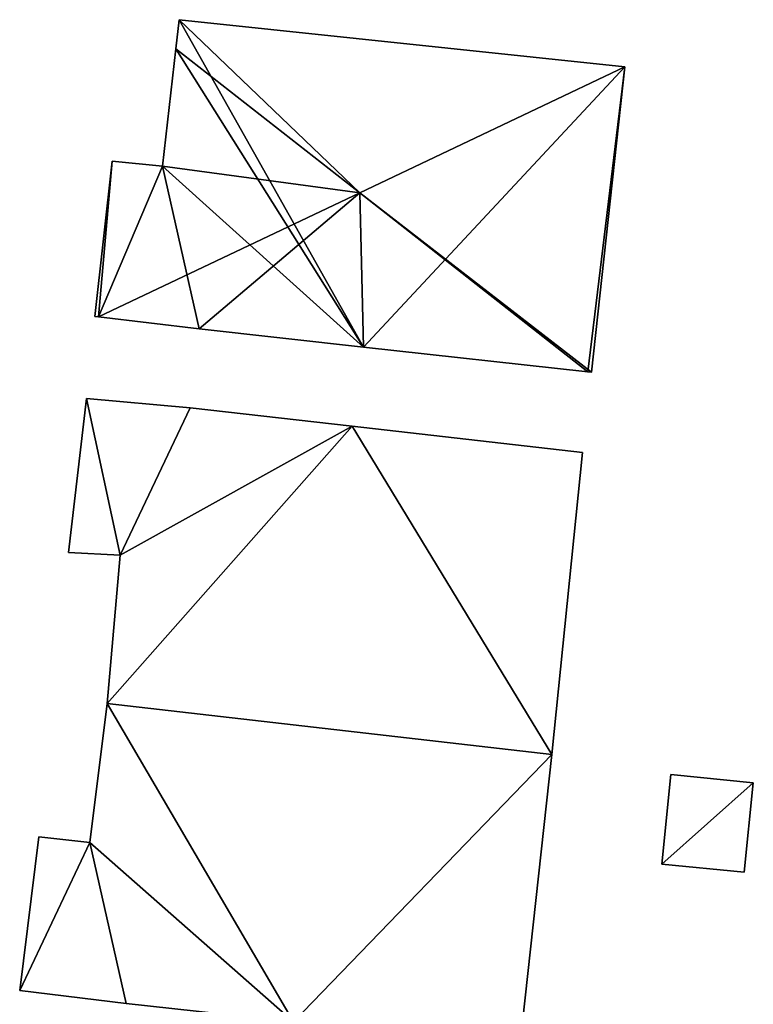
# Model space of a CAD drawing. Units: metres. Extents: x 71247 to 71791, y 356494 to 357006.
# Drawn here: x 71282 to 71302, y 356934 to 356960 of the extents above; entities that cross this region are included whole.
import ezdxf

# ---------------------------------------------------------------- set-up
doc = ezdxf.new("R2010")
doc.units = ezdxf.units.M
for name, color, linetype in [('FacadeFaces', 253, 'Continuous'), ('FloorBoundary', 4, 'Continuous'), ('FloorFaces', 253, 'Continuous'), ('OuterEaves', 4, 'Continuous'), ('RoofFaces', 24, 'Continuous'), ('RoofLines', 2, 'Continuous')]:
    doc.layers.add(name, color=color, linetype=linetype)

msp = doc.modelspace()

# ---------------------------------------------------------------- linework, layer by layer
at = {"layer": 'FacadeFaces'}
for points in [[(71286.788, 356960.254, 307.255), (71286.699, 356959.468, 301.8), (71286.699, 356959.468, 307.627), (71286.788, 356960.254, 307.255)], [(71286.788, 356960.254, 301.8), (71286.699, 356959.468, 301.8), (71286.788, 356960.254, 307.255), (71286.788, 356960.254, 301.8)], [(71298.864, 356958.974, 307.219), (71286.788, 356960.254, 301.8), (71286.788, 356960.254, 307.255), (71298.864, 356958.974, 307.219)], [(71298.864, 356958.974, 301.8), (71286.788, 356960.254, 301.8), (71298.864, 356958.974, 307.219), (71298.864, 356958.974, 301.8)], [(71286.699, 356959.468, 307.627), (71286.699, 356959.468, 301.8), (71286.34, 356956.279, 307.623), (71286.699, 356959.468, 307.627)], [(71286.699, 356959.468, 301.8), (71286.34, 356956.279, 301.8), (71286.34, 356956.279, 307.623), (71286.699, 356959.468, 301.8)], [(71297.961, 356950.7, 307.222), (71297.961, 356950.7, 301.8), (71298.864, 356958.974, 307.219), (71297.961, 356950.7, 307.222)], [(71297.961, 356950.7, 301.8), (71298.864, 356958.974, 301.8), (71298.864, 356958.974, 307.219), (71297.961, 356950.7, 301.8)], [(71284.973, 356956.422, 307.223), (71284.973, 356956.422, 301.8), (71284.508, 356952.21, 307.222), (71284.973, 356956.422, 307.223)], [(71284.973, 356956.422, 301.8), (71284.508, 356952.21, 301.8), (71284.508, 356952.21, 307.222), (71284.973, 356956.422, 301.8)], [(71286.34, 356956.279, 307.623), (71286.34, 356956.279, 301.8), (71284.973, 356956.422, 307.223), (71286.34, 356956.279, 307.623)], [(71284.973, 356956.422, 307.223), (71286.34, 356956.279, 301.8), (71284.973, 356956.422, 301.8), (71284.973, 356956.422, 307.223)], [(71284.508, 356952.21, 307.222), (71284.608, 356952.198, 301.8), (71284.608, 356952.198, 307.251), (71284.508, 356952.21, 307.222)], [(71284.508, 356952.21, 301.8), (71284.608, 356952.198, 301.8), (71284.508, 356952.21, 307.222), (71284.508, 356952.21, 301.8)], [(71284.608, 356952.198, 307.251), (71284.608, 356952.198, 301.8), (71287.33, 356951.87, 307.24), (71284.608, 356952.198, 307.251)], [(71284.608, 356952.198, 301.8), (71287.33, 356951.87, 301.8), (71287.33, 356951.87, 307.24), (71284.608, 356952.198, 301.8)], [(71287.33, 356951.87, 307.24), (71291.78, 356951.38, 301.8), (71291.78, 356951.38, 307.245), (71287.33, 356951.87, 307.24)], [(71287.33, 356951.87, 301.8), (71291.78, 356951.38, 301.8), (71287.33, 356951.87, 307.24), (71287.33, 356951.87, 301.8)], [(71291.78, 356951.38, 307.245), (71297.863, 356950.711, 301.8), (71297.863, 356950.711, 307.251), (71291.78, 356951.38, 307.245)], [(71291.78, 356951.38, 301.8), (71297.863, 356950.711, 301.8), (71291.78, 356951.38, 307.245), (71291.78, 356951.38, 301.8)], [(71297.863, 356950.711, 307.251), (71297.863, 356950.711, 301.8), (71297.961, 356950.7, 307.222), (71297.863, 356950.711, 307.251)], [(71297.863, 356950.711, 301.8), (71297.961, 356950.7, 301.8), (71297.961, 356950.7, 307.222), (71297.863, 356950.711, 301.8)], [(71284.277, 356949.987, 307.735), (71283.793, 356945.814, 301.401), (71283.793, 356945.814, 307.735), (71284.277, 356949.987, 307.735)], [(71284.277, 356949.987, 301.401), (71283.793, 356945.814, 301.401), (71284.277, 356949.987, 307.735), (71284.277, 356949.987, 301.401)], [(71287.091, 356949.728, 307.735), (71284.277, 356949.987, 301.401), (71284.277, 356949.987, 307.735), (71287.091, 356949.728, 307.735)], [(71287.091, 356949.728, 301.401), (71284.277, 356949.987, 301.401), (71287.091, 356949.728, 307.735), (71287.091, 356949.728, 301.401)], [(71291.48, 356949.231, 307.735), (71287.091, 356949.728, 301.401), (71287.091, 356949.728, 307.735), (71291.48, 356949.231, 307.735)], [(71291.48, 356949.231, 301.401), (71287.091, 356949.728, 301.401), (71291.48, 356949.231, 307.735), (71291.48, 356949.231, 301.401)], [(71297.716, 356948.524, 307.735), (71291.48, 356949.231, 301.401), (71291.48, 356949.231, 307.735), (71297.716, 356948.524, 307.735)], [(71297.716, 356948.524, 301.401), (71291.48, 356949.231, 301.401), (71297.716, 356948.524, 307.735), (71297.716, 356948.524, 301.401)], [(71296.891, 356940.334, 307.735), (71296.891, 356940.334, 301.401), (71297.716, 356948.524, 307.735), (71296.891, 356940.334, 307.735)], [(71297.716, 356948.524, 307.735), (71296.891, 356940.334, 301.401), (71297.716, 356948.524, 301.401), (71297.716, 356948.524, 307.735)], [(71283.793, 356945.814, 307.735), (71285.188, 356945.736, 301.401), (71285.188, 356945.736, 307.735), (71283.793, 356945.814, 307.735)], [(71283.793, 356945.814, 301.401), (71285.188, 356945.736, 301.401), (71283.793, 356945.814, 307.735), (71283.793, 356945.814, 301.401)], [(71285.188, 356945.736, 307.735), (71284.835, 356941.715, 301.401), (71284.835, 356941.715, 307.735), (71285.188, 356945.736, 307.735)], [(71285.188, 356945.736, 301.401), (71284.835, 356941.715, 301.401), (71285.188, 356945.736, 307.735), (71285.188, 356945.736, 301.401)], [(71284.835, 356941.715, 306.825), (71284.368, 356937.95, 300.201), (71284.368, 356937.95, 306.825), (71284.835, 356941.715, 306.825)], [(71284.835, 356941.715, 300.201), (71284.368, 356937.95, 300.201), (71284.835, 356941.715, 306.825), (71284.835, 356941.715, 300.201)], [(71284.835, 356941.715, 307.735), (71296.891, 356940.334, 301.401), (71296.891, 356940.334, 307.735), (71284.835, 356941.715, 307.735)], [(71284.835, 356941.715, 301.401), (71296.891, 356940.334, 301.401), (71284.835, 356941.715, 307.735), (71284.835, 356941.715, 301.401)], [(71296.891, 356940.334, 306.825), (71284.835, 356941.715, 300.201), (71284.835, 356941.715, 306.825), (71296.891, 356940.334, 306.825)], [(71296.891, 356940.334, 300.201), (71284.835, 356941.715, 300.201), (71296.891, 356940.334, 306.825), (71296.891, 356940.334, 300.201)], [(71296.017, 356932.42, 306.825), (71296.891, 356940.334, 300.201), (71296.891, 356940.334, 306.825), (71296.017, 356932.42, 306.825)], [(71296.017, 356932.42, 300.201), (71296.891, 356940.334, 300.201), (71296.017, 356932.42, 306.825), (71296.017, 356932.42, 300.201)], [(71300.113, 356939.791, 305.242), (71299.87, 356937.366, 303.599), (71299.87, 356937.366, 305.242), (71300.113, 356939.791, 305.242)], [(71300.113, 356939.791, 303.599), (71299.87, 356937.366, 303.599), (71300.113, 356939.791, 305.242), (71300.113, 356939.791, 303.599)], [(71302.346, 356939.566, 305.242), (71302.346, 356939.566, 303.599), (71300.113, 356939.791, 305.242), (71302.346, 356939.566, 305.242)], [(71300.113, 356939.791, 305.242), (71302.346, 356939.566, 303.599), (71300.113, 356939.791, 303.599), (71300.113, 356939.791, 305.242)], [(71302.102, 356937.142, 305.242), (71302.346, 356939.566, 303.599), (71302.346, 356939.566, 305.242), (71302.102, 356937.142, 305.242)], [(71302.102, 356937.142, 303.599), (71302.346, 356939.566, 303.599), (71302.102, 356937.142, 305.242), (71302.102, 356937.142, 303.599)], [(71282.989, 356938.105, 306.825), (71282.469, 356933.941, 300.201), (71282.469, 356933.941, 306.825), (71282.989, 356938.105, 306.825)], [(71282.989, 356938.105, 300.201), (71282.469, 356933.941, 300.201), (71282.989, 356938.105, 306.825), (71282.989, 356938.105, 300.201)], [(71284.368, 356937.95, 306.825), (71282.989, 356938.105, 300.201), (71282.989, 356938.105, 306.825), (71284.368, 356937.95, 306.825)], [(71284.368, 356937.95, 300.201), (71282.989, 356938.105, 300.201), (71284.368, 356937.95, 306.825), (71284.368, 356937.95, 300.201)], [(71299.87, 356937.366, 305.242), (71302.102, 356937.142, 303.599), (71302.102, 356937.142, 305.242), (71299.87, 356937.366, 305.242)], [(71299.87, 356937.366, 303.599), (71302.102, 356937.142, 303.599), (71299.87, 356937.366, 305.242), (71299.87, 356937.366, 303.599)], [(71282.469, 356933.941, 306.825), (71285.351, 356933.583, 300.201), (71285.351, 356933.583, 306.825), (71282.469, 356933.941, 306.825)], [(71282.469, 356933.941, 300.201), (71285.351, 356933.583, 300.201), (71282.469, 356933.941, 306.825), (71282.469, 356933.941, 300.201)], [(71285.351, 356933.583, 306.825), (71289.89, 356933.088, 300.201), (71289.89, 356933.088, 306.825), (71285.351, 356933.583, 306.825)], [(71285.351, 356933.583, 300.201), (71289.89, 356933.088, 300.201), (71285.351, 356933.583, 306.825), (71285.351, 356933.583, 300.201)]]:
    msp.add_3dface(points, dxfattribs=at)
at = {"layer": 'FloorBoundary'}
for points in [[(71284.973, 356956.422, 301.8), (71284.508, 356952.21, 301.8), (71284.608, 356952.198, 301.8), (71287.33, 356951.87, 301.8), (71291.78, 356951.38, 301.8), (71297.863, 356950.711, 301.8), (71297.961, 356950.7, 301.8), (71298.864, 356958.974, 301.8), (71286.788, 356960.254, 301.8), (71286.699, 356959.468, 301.8), (71286.34, 356956.279, 301.8), (71284.973, 356956.422, 301.8)], [(71297.716, 356948.524, 301.401), (71291.48, 356949.231, 301.401), (71287.091, 356949.728, 301.401), (71284.277, 356949.987, 301.401), (71283.793, 356945.814, 301.401), (71285.188, 356945.736, 301.401), (71284.835, 356941.715, 301.401), (71296.891, 356940.334, 301.401), (71297.716, 356948.524, 301.401)], [(71296.017, 356932.42, 300.201), (71296.891, 356940.334, 300.201), (71284.835, 356941.715, 300.201), (71284.368, 356937.95, 300.201), (71282.989, 356938.105, 300.201), (71282.469, 356933.941, 300.201), (71285.351, 356933.583, 300.201), (71289.89, 356933.088, 300.201), (71296.017, 356932.42, 300.201)], [(71300.113, 356939.791, 303.599), (71299.87, 356937.366, 303.599), (71302.102, 356937.142, 303.599), (71302.346, 356939.566, 303.599), (71300.113, 356939.791, 303.599)]]:
    msp.add_polyline3d(points, dxfattribs=at)
at = {"layer": 'FloorFaces'}
for points in [[(71291.78, 356951.38, 301.8), (71286.699, 356959.468, 301.8), (71286.788, 356960.254, 301.8), (71291.78, 356951.38, 301.8)], [(71291.78, 356951.38, 301.8), (71286.788, 356960.254, 301.8), (71298.864, 356958.974, 301.8), (71291.78, 356951.38, 301.8)], [(71291.78, 356951.38, 301.8), (71286.34, 356956.279, 301.8), (71286.699, 356959.468, 301.8), (71291.78, 356951.38, 301.8)], [(71291.78, 356951.38, 301.8), (71298.864, 356958.974, 301.8), (71297.863, 356950.711, 301.8), (71291.78, 356951.38, 301.8)], [(71297.863, 356950.711, 301.8), (71298.864, 356958.974, 301.8), (71297.961, 356950.7, 301.8), (71297.863, 356950.711, 301.8)], [(71284.973, 356956.422, 301.8), (71284.608, 356952.198, 301.8), (71284.508, 356952.21, 301.8), (71284.973, 356956.422, 301.8)], [(71284.973, 356956.422, 301.8), (71286.34, 356956.279, 301.8), (71284.608, 356952.198, 301.8), (71284.973, 356956.422, 301.8)], [(71284.608, 356952.198, 301.8), (71286.34, 356956.279, 301.8), (71287.33, 356951.87, 301.8), (71284.608, 356952.198, 301.8)], [(71287.33, 356951.87, 301.8), (71286.34, 356956.279, 301.8), (71291.78, 356951.38, 301.8), (71287.33, 356951.87, 301.8)], [(71284.277, 356949.987, 301.401), (71285.188, 356945.736, 301.401), (71283.793, 356945.814, 301.401), (71284.277, 356949.987, 301.401)], [(71287.091, 356949.728, 301.401), (71285.188, 356945.736, 301.401), (71284.277, 356949.987, 301.401), (71287.091, 356949.728, 301.401)], [(71291.48, 356949.231, 301.401), (71285.188, 356945.736, 301.401), (71287.091, 356949.728, 301.401), (71291.48, 356949.231, 301.401)], [(71291.48, 356949.231, 301.401), (71284.835, 356941.715, 301.401), (71285.188, 356945.736, 301.401), (71291.48, 356949.231, 301.401)], [(71291.48, 356949.231, 301.401), (71296.891, 356940.334, 301.401), (71284.835, 356941.715, 301.401), (71291.48, 356949.231, 301.401)], [(71297.716, 356948.524, 301.401), (71296.891, 356940.334, 301.401), (71291.48, 356949.231, 301.401), (71297.716, 356948.524, 301.401)], [(71284.835, 356941.715, 300.201), (71289.89, 356933.088, 300.201), (71284.368, 356937.95, 300.201), (71284.835, 356941.715, 300.201)], [(71296.891, 356940.334, 300.201), (71289.89, 356933.088, 300.201), (71284.835, 356941.715, 300.201), (71296.891, 356940.334, 300.201)], [(71296.017, 356932.42, 300.201), (71289.89, 356933.088, 300.201), (71296.891, 356940.334, 300.201), (71296.017, 356932.42, 300.201)], [(71300.113, 356939.791, 303.599), (71302.346, 356939.566, 303.599), (71299.87, 356937.366, 303.599), (71300.113, 356939.791, 303.599)], [(71299.87, 356937.366, 303.599), (71302.346, 356939.566, 303.599), (71302.102, 356937.142, 303.599), (71299.87, 356937.366, 303.599)], [(71284.368, 356937.95, 300.201), (71282.469, 356933.941, 300.201), (71282.989, 356938.105, 300.201), (71284.368, 356937.95, 300.201)], [(71284.368, 356937.95, 300.201), (71285.351, 356933.583, 300.201), (71282.469, 356933.941, 300.201), (71284.368, 356937.95, 300.201)], [(71284.368, 356937.95, 300.201), (71289.89, 356933.088, 300.201), (71285.351, 356933.583, 300.201), (71284.368, 356937.95, 300.201)]]:
    msp.add_3dface(points, dxfattribs=at)
at = {"layer": 'OuterEaves'}
for points in [[(71297.961, 356950.7, 307.222), (71298.864, 356958.974, 307.219), (71286.788, 356960.254, 307.255), (71286.699, 356959.468, 307.627), (71286.34, 356956.279, 307.623), (71284.973, 356956.422, 307.223), (71284.508, 356952.21, 307.222), (71284.608, 356952.198, 307.251), (71287.33, 356951.87, 307.24), (71291.78, 356951.38, 307.245), (71297.863, 356950.711, 307.251), (71297.961, 356950.7, 307.222)], [(71297.716, 356948.524, 307.735), (71291.48, 356949.231, 307.735), (71287.091, 356949.728, 307.735), (71284.277, 356949.987, 307.735), (71283.793, 356945.814, 307.735), (71285.188, 356945.736, 307.735), (71284.835, 356941.715, 307.735), (71296.891, 356940.334, 307.735), (71297.716, 356948.524, 307.735)], [(71296.017, 356932.42, 306.825), (71296.891, 356940.334, 306.825), (71284.835, 356941.715, 306.825), (71284.368, 356937.95, 306.825), (71282.989, 356938.105, 306.825), (71282.469, 356933.941, 306.825), (71285.351, 356933.583, 306.825), (71289.89, 356933.088, 306.825), (71296.017, 356932.42, 306.825)], [(71300.113, 356939.791, 305.242), (71299.87, 356937.366, 305.242), (71302.102, 356937.142, 305.242), (71302.346, 356939.566, 305.242), (71300.113, 356939.791, 305.242)]]:
    msp.add_polyline3d(points, dxfattribs=at)
at = {"layer": 'RoofFaces'}
for points in [[(71286.699, 356959.468, 307.627), (71291.684, 356955.558, 309.193), (71286.788, 356960.254, 307.255), (71286.699, 356959.468, 307.627)], [(71286.788, 356960.254, 307.255), (71291.684, 356955.558, 309.193), (71298.864, 356958.974, 307.219), (71286.788, 356960.254, 307.255)], [(71286.34, 356956.279, 307.623), (71291.684, 356955.558, 309.193), (71286.699, 356959.468, 307.627), (71286.34, 356956.279, 307.623)], [(71298.864, 356958.974, 307.219), (71291.684, 356955.558, 309.193), (71297.961, 356950.7, 307.222), (71298.864, 356958.974, 307.219)], [(71284.508, 356952.21, 307.222), (71284.608, 356952.198, 307.251), (71284.973, 356956.422, 307.223), (71284.508, 356952.21, 307.222)], [(71284.973, 356956.422, 307.223), (71284.608, 356952.198, 307.251), (71286.34, 356956.279, 307.623), (71284.973, 356956.422, 307.223)], [(71284.608, 356952.198, 307.251), (71291.684, 356955.558, 309.193), (71286.34, 356956.279, 307.623), (71284.608, 356952.198, 307.251)], [(71287.33, 356951.87, 307.24), (71291.684, 356955.558, 309.193), (71284.608, 356952.198, 307.251), (71287.33, 356951.87, 307.24)], [(71291.78, 356951.38, 307.245), (71291.684, 356955.558, 309.193), (71287.33, 356951.87, 307.24), (71291.78, 356951.38, 307.245)], [(71297.961, 356950.7, 307.222), (71291.684, 356955.558, 309.193), (71297.863, 356950.711, 307.251), (71297.961, 356950.7, 307.222)], [(71297.863, 356950.711, 307.251), (71291.684, 356955.558, 309.193), (71291.78, 356951.38, 307.245), (71297.863, 356950.711, 307.251)], [(71283.793, 356945.814, 307.735), (71285.188, 356945.736, 307.735), (71284.277, 356949.987, 307.735), (71283.793, 356945.814, 307.735)], [(71284.277, 356949.987, 307.735), (71285.188, 356945.736, 307.735), (71287.091, 356949.728, 307.735), (71284.277, 356949.987, 307.735)], [(71287.091, 356949.728, 307.735), (71285.188, 356945.736, 307.735), (71291.48, 356949.231, 307.735), (71287.091, 356949.728, 307.735)], [(71285.188, 356945.736, 307.735), (71284.835, 356941.715, 307.735), (71291.48, 356949.231, 307.735), (71285.188, 356945.736, 307.735)], [(71284.835, 356941.715, 307.735), (71296.891, 356940.334, 307.735), (71291.48, 356949.231, 307.735), (71284.835, 356941.715, 307.735)], [(71291.48, 356949.231, 307.735), (71296.891, 356940.334, 307.735), (71297.716, 356948.524, 307.735), (71291.48, 356949.231, 307.735)], [(71284.368, 356937.95, 306.825), (71289.89, 356933.088, 306.825), (71284.835, 356941.715, 306.825), (71284.368, 356937.95, 306.825)], [(71284.835, 356941.715, 306.825), (71289.89, 356933.088, 306.825), (71296.891, 356940.334, 306.825), (71284.835, 356941.715, 306.825)], [(71296.891, 356940.334, 306.825), (71289.89, 356933.088, 306.825), (71296.017, 356932.42, 306.825), (71296.891, 356940.334, 306.825)], [(71299.87, 356937.366, 305.242), (71302.346, 356939.566, 305.242), (71300.113, 356939.791, 305.242), (71299.87, 356937.366, 305.242)], [(71302.102, 356937.142, 305.242), (71302.346, 356939.566, 305.242), (71299.87, 356937.366, 305.242), (71302.102, 356937.142, 305.242)], [(71282.989, 356938.105, 306.825), (71282.469, 356933.941, 306.825), (71284.368, 356937.95, 306.825), (71282.989, 356938.105, 306.825)], [(71282.469, 356933.941, 306.825), (71285.351, 356933.583, 306.825), (71284.368, 356937.95, 306.825), (71282.469, 356933.941, 306.825)], [(71285.351, 356933.583, 306.825), (71289.89, 356933.088, 306.825), (71284.368, 356937.95, 306.825), (71285.351, 356933.583, 306.825)]]:
    msp.add_3dface(points, dxfattribs=at)
at = {"layer": 'RoofLines'}
for points in [[(71286.699, 356959.468, 307.627), (71291.684, 356955.558, 309.193)], [(71291.684, 356955.558, 309.193), (71298.864, 356958.974, 307.219)], [(71284.608, 356952.198, 307.251), (71291.684, 356955.558, 309.193)], [(71291.684, 356955.558, 309.193), (71297.863, 356950.711, 307.251)]]:
    msp.add_polyline3d(points, dxfattribs=at)

doc.saveas('drawing.dxf')
